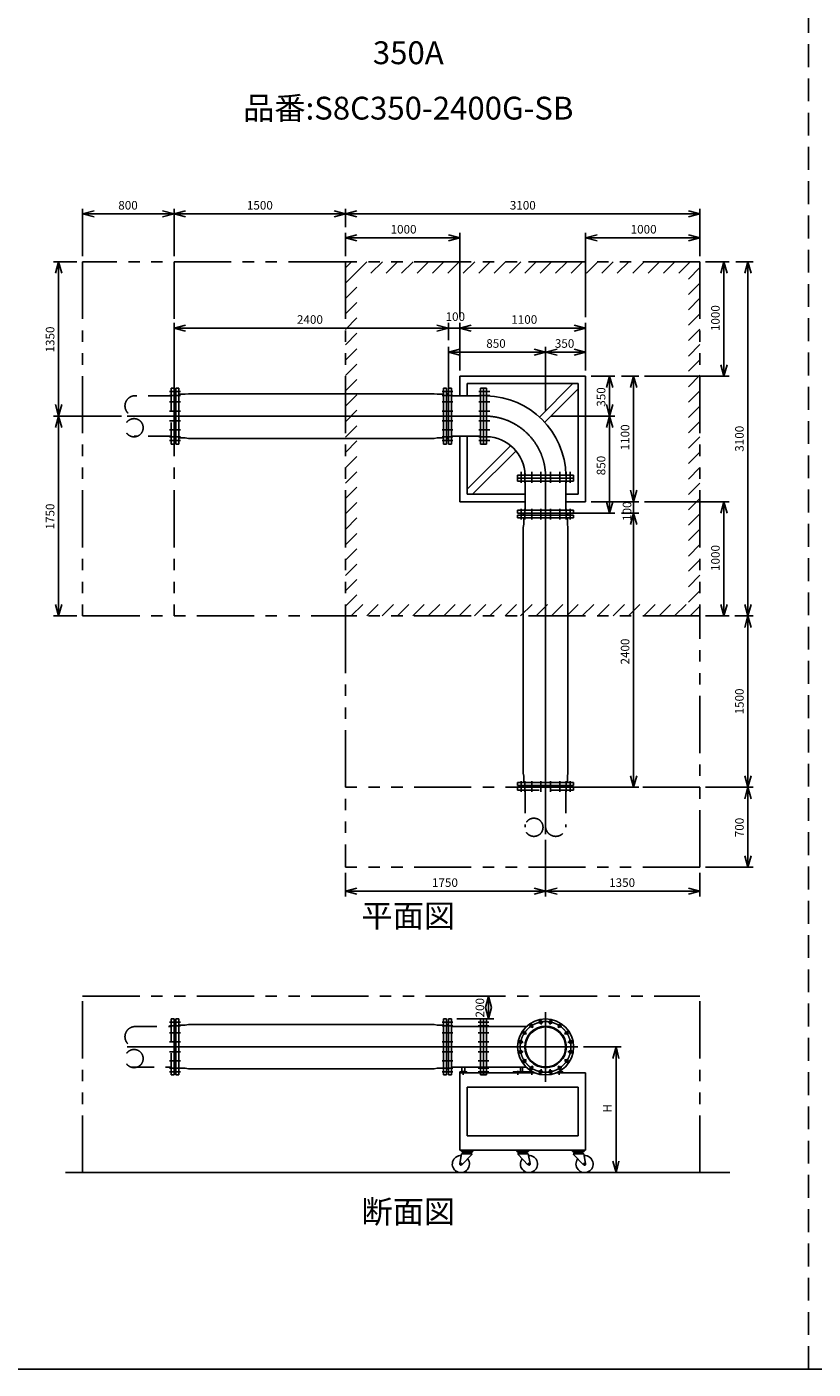
# Model space of a CAD drawing. Extents: x 207 to 40700, y 0 to 27750.
# Drawn here: x 26951 to 33829, y 0 to 11752 of the extents above; entities that cross this region are included whole.
import ezdxf
from ezdxf.enums import TextEntityAlignment as Align

# ---------------------------------------------------------------- set-up
doc = ezdxf.new("R2010")
doc.units = 0
doc.header["$LTSCALE"] = 400
for name, pattern in [('CENTER', [50.8, 31.75, -6.35, 6.35, -6.35]), ('DASHED', [0.75, 0.5, -0.25]), ('PHANTOM', [2.5, 1.25, -0.25, 0.25, -0.25, 0.25, -0.25])]:
    doc.linetypes.add(name, pattern=pattern)
doc.layers.get('0').update_dxf_attribs({"linetype": 'CONTINUOUS'})
for name, color, linetype in [('CENTER', 1, 'CENTER'), ('GAWA', 2, 'CONTINUOUS'), ('KARISEN', 5, 'DASHED'), ('SCALE', 4, 'CONTINUOUS'), ('UL1', 3, 'PHANTOM')]:
    doc.layers.add(name, color=color, linetype=linetype)
doc.styles.get("Standard").update_dxf_attribs({"font": 'TXT', "bigfont": 'BIGFONT'})

msp = doc.modelspace()

# ---------------------------------------------------------------- linework, layer by layer
for p, q in [((27439, 10114), (27539, 10141)), ((27439, 10114), (27539, 10088)), ((27539, 10114), (27439, 10114)), ((28239, 10114), (28139, 10141)), ((28239, 10114), (28139, 10088)), ((28139, 10114), (28239, 10114)), ((28239, 10114), (28339, 10141)), ((28239, 10114), (28339, 10088)), ((28339, 10114), (28239, 10114)), ((29739, 10114), (29639, 10141)), ((29739, 10114), (29639, 10088)), ((29639, 10114), (29739, 10114)), ((29739, 10114), (29839, 10141)), ((29739, 10114), (29839, 10088)), ((29839, 10114), (29739, 10114)), ((32839, 10114), (32739, 10141)), ((32839, 10114), (32739, 10088)), ((32739, 10114), (32839, 10114)), ((29739, 9904), (29839, 9931)), ((29739, 9904), (29839, 9878)), ((29839, 9904), (29739, 9904)), ((30739, 9904), (30639, 9931)), ((30739, 9904), (30639, 9878)), ((30639, 9904), (30739, 9904)), ((31839, 9904), (31939, 9931)), ((31839, 9904), (31939, 9878)), ((31939, 9904), (31839, 9904)), ((32839, 9904), (32739, 9931)), ((32839, 9904), (32739, 9878)), ((32739, 9904), (32839, 9904)), ((27229, 9694), (27202, 9594)), ((27229, 9694), (27256, 9594)), ((27229, 9594), (27229, 9694)), ((33049, 9694), (33022, 9594)), ((33049, 9694), (33076, 9594)), ((33049, 9594), (33049, 9694)), ((33259, 9694), (33232, 9594)), ((33259, 9694), (33286, 9594)), ((33259, 9594), (33259, 9694)), ((28239, 9114), (28339, 9141)), ((28239, 9114), (28339, 9088)), ((28339, 9114), (28239, 9114)), ((30639, 9114), (30539, 9141)), ((30639, 9114), (30539, 9141)), ((30639, 9114), (30539, 9088)), ((30539, 9114), (30639, 9114)), ((30639, 9114), (30539, 9088)), ((30539, 9114), (30639, 9114)), ((30739, 9114), (30839, 9141)), ((30739, 9114), (30839, 9141)), ((30739, 9114), (30839, 9088)), ((30839, 9114), (30739, 9114)), ((30739, 9114), (30839, 9088)), ((30839, 9114), (30739, 9114)), ((31839, 9114), (31739, 9141)), ((31839, 9114), (31739, 9088)), ((31739, 9114), (31839, 9114)), ((30639, 8904), (30739, 8931)), ((30639, 8904), (30739, 8878)), ((30739, 8904), (30639, 8904)), ((31489, 8904), (31389, 8931)), ((31489, 8904), (31389, 8878)), ((31389, 8904), (31489, 8904)), ((31489, 8904), (31589, 8931)), ((31489, 8904), (31589, 8878)), ((31589, 8904), (31489, 8904)), ((31839, 8904), (31739, 8931)), ((31839, 8904), (31739, 8878)), ((31739, 8904), (31839, 8904)), ((33049, 8694), (33022, 8794)), ((33049, 8694), (33076, 8794)), ((33049, 8794), (33049, 8694)), ((28255, 8589), (28255, 8099)), ((28281, 8589), (28255, 8589)), ((28281, 8589), (28281, 8099)), ((30597, 8589), (30597, 8099)), ((30597, 8589), (30623, 8589)), ((30623, 8589), (30623, 8099)), ((30639, 8589), (30639, 8099)), ((30639, 8589), (30665, 8589)), ((30665, 8589), (30665, 8099)), ((31839, 8694), (30739, 8694)), ((30739, 8694), (30739, 8522)), ((31774, 8629), (30804, 8629)), ((30804, 8629), (30804, 8522)), ((30919, 8589), (30919, 8099)), ((30945, 8589), (30919, 8589)), ((30945, 8589), (30945, 8099)), ((30945, 8589), (30971, 8589)), ((30945, 8589), (30945, 8099)), ((30971, 8589), (30971, 8099)), ((31728, 8629), (31435, 8336)), ((31774, 8583), (31481, 8290)), ((31774, 8629), (31774, 7659)), ((31839, 8694), (31839, 7594)), ((32049, 8694), (32022, 8594)), ((32049, 8694), (32076, 8594)), ((32049, 8594), (32049, 8694)), ((32259, 8694), (32232, 8594)), ((32259, 8694), (32286, 8594)), ((32259, 8594), (32259, 8694)), ((28239, 8537), (28239, 8152)), ((28243, 8540), (28240, 8539)), ((28255, 8540), (28243, 8540)), ((28281, 8535), (28336, 8535)), ((28364, 8540), (28336, 8535)), ((28364, 8540), (30514, 8540)), ((30514, 8540), (30542, 8535)), ((30597, 8535), (30542, 8535)), ((30623, 8540), (30635, 8540)), ((30635, 8540), (30638, 8539)), ((30639, 8537), (30639, 8152)), ((30665, 8522), (30919, 8522)), ((27229, 8344), (27202, 8444)), ((27229, 8344), (27202, 8244)), ((27229, 8344), (27256, 8444)), ((27229, 8444), (27229, 8344)), ((27229, 8344), (27256, 8244)), ((27229, 8244), (27229, 8344)), ((32049, 8344), (32022, 8444)), ((32049, 8344), (32022, 8244)), ((32049, 8344), (32076, 8444)), ((32049, 8444), (32049, 8344)), ((32049, 8344), (32076, 8244)), ((32049, 8244), (32049, 8344)), ((28243, 8149), (28240, 8150)), ((28255, 8149), (28243, 8149)), ((28281, 8153), (28336, 8153)), ((28364, 8148), (28336, 8153)), ((28364, 8148), (30514, 8148)), ((30514, 8148), (30542, 8153)), ((30597, 8153), (30542, 8153)), ((30623, 8149), (30635, 8149)), ((30635, 8149), (30638, 8150)), ((30665, 8167), (30919, 8167)), ((30739, 8167), (30739, 7594)), ((30804, 8167), (30804, 7659)), ((28281, 8099), (28255, 8099)), ((30597, 8099), (30623, 8099)), ((30639, 8099), (30665, 8099)), ((31183, 8084), (30804, 7705)), ((31229, 8038), (30850, 7659)), ((30945, 8099), (30919, 8099)), ((30945, 8099), (30971, 8099)), ((31244, 7826), (31734, 7826)), ((31244, 7800), (31244, 7826)), ((31244, 7800), (31734, 7800)), ((31734, 7800), (31244, 7800)), ((31244, 7800), (31244, 7774)), ((31734, 7774), (31244, 7774)), ((31311, 7520), (31311, 7774)), ((31667, 7520), (31667, 7774)), ((31734, 7800), (31734, 7826)), ((31734, 7800), (31734, 7774)), ((31311, 7659), (30804, 7659)), ((31774, 7659), (31667, 7659)), ((32259, 7594), (32232, 7694)), ((32259, 7594), (32232, 7694)), ((32259, 7594), (32286, 7694)), ((32259, 7694), (32259, 7594)), ((32259, 7594), (32286, 7694)), ((32259, 7694), (32259, 7594)), ((31311, 7594), (30739, 7594)), ((31839, 7594), (31667, 7594)), ((32049, 7494), (32022, 7594)), ((32049, 7494), (32076, 7594)), ((32049, 7594), (32049, 7494)), ((33049, 7594), (33022, 7494)), ((33049, 7594), (33076, 7494)), ((33049, 7494), (33049, 7594)), ((31734, 7520), (31244, 7520)), ((31244, 7494), (31244, 7520)), ((31734, 7494), (31244, 7494)), ((31734, 7478), (31244, 7478)), ((31244, 7452), (31244, 7478)), ((31734, 7452), (31244, 7452)), ((31293, 7490), (31294, 7493)), ((31293, 7478), (31293, 7490)), ((31682, 7494), (31296, 7494)), ((31298, 7452), (31298, 7397)), ((31680, 7452), (31680, 7397)), ((31685, 7490), (31684, 7493)), ((31685, 7478), (31685, 7490)), ((31734, 7494), (31734, 7520)), ((31734, 7452), (31734, 7478)), ((32259, 7494), (32232, 7394)), ((32259, 7494), (32232, 7394)), ((32259, 7494), (32286, 7394)), ((32259, 7394), (32259, 7494)), ((32259, 7494), (32286, 7394)), ((32259, 7394), (32259, 7494)), ((31293, 7370), (31298, 7397)), ((31293, 5219), (31293, 7370)), ((31685, 7370), (31680, 7397)), ((31685, 5219), (31685, 7370)), ((27229, 6594), (27202, 6694)), ((27229, 6594), (27256, 6694)), ((27229, 6694), (27229, 6594)), ((33049, 6594), (33022, 6694)), ((33049, 6594), (33076, 6694)), ((33049, 6694), (33049, 6594)), ((33259, 6594), (33232, 6694)), ((33259, 6594), (33232, 6494)), ((33259, 6594), (33286, 6694)), ((33259, 6694), (33259, 6594)), ((33259, 6594), (33286, 6494)), ((33259, 6494), (33259, 6594)), ((31293, 5219), (31298, 5192)), ((31298, 5136), (31298, 5192)), ((31685, 5219), (31680, 5192)), ((31680, 5136), (31680, 5192)), ((32259, 5094), (32232, 5194)), ((32259, 5094), (32286, 5194)), ((32259, 5194), (32259, 5094)), ((33259, 5094), (33232, 5194)), ((33259, 5094), (33286, 5194)), ((33259, 5194), (33259, 5094)), ((31734, 5136), (31244, 5136)), ((31244, 5136), (31244, 5110)), ((31734, 5110), (31244, 5110)), ((31293, 5110), (31293, 5098)), ((31293, 5098), (31294, 5096)), ((31682, 5094), (31296, 5094)), ((31685, 5098), (31684, 5096)), ((31685, 5110), (31685, 5098)), ((31734, 5136), (31734, 5110)), ((33259, 5094), (33232, 4994)), ((33259, 5094), (33286, 4994)), ((33259, 4994), (33259, 5094)), ((33259, 4394), (33232, 4494)), ((33259, 4394), (33286, 4494)), ((33259, 4494), (33259, 4394)), ((29739, 4184), (29839, 4211)), ((29739, 4184), (29839, 4158)), ((29839, 4184), (29739, 4184)), ((31489, 4184), (31389, 4211)), ((31489, 4184), (31389, 4158)), ((31389, 4184), (31489, 4184)), ((31489, 4184), (31589, 4211)), ((31489, 4184), (31589, 4158)), ((31589, 4184), (31489, 4184)), ((32839, 4184), (32739, 4211)), ((32839, 4184), (32739, 4158)), ((32739, 4184), (32839, 4184)), ((30990, 3266), (30963, 3166)), ((30990, 3266), (31017, 3166)), ((30990, 3166), (30990, 3266)), ((28255, 3066), (28255, 2576)), ((28281, 3066), (28255, 3066)), ((28281, 3066), (28281, 2576)), ((30597, 3066), (30597, 2576)), ((30597, 3066), (30623, 3066)), ((30623, 3066), (30623, 2576)), ((30639, 3066), (30639, 2576)), ((30639, 3066), (30665, 3066)), ((30665, 3066), (30665, 2576)), ((30919, 3066), (30919, 2576)), ((30919, 3066), (30945, 3066)), ((30945, 3066), (30945, 2576)), ((30945, 3066), (30971, 3066)), ((30945, 3066), (30945, 2576)), ((30990, 3066), (30963, 3166)), ((30971, 3066), (30971, 2576)), ((30990, 3066), (31017, 3166)), ((30990, 3166), (30990, 3066)), ((28239, 3014), (28239, 2632)), ((28243, 3017), (28240, 3016)), ((28255, 3017), (28243, 3017)), ((28281, 3012), (28336, 3012)), ((28364, 3017), (28336, 3012)), ((28364, 3017), (30514, 3017)), ((30514, 3017), (30542, 3012)), ((30597, 3012), (30542, 3012)), ((30623, 3017), (30635, 3017)), ((30635, 3017), (30638, 3016)), ((30639, 3014), (30639, 2632)), ((30665, 2999), (31320, 2999)), ((32105, 2821), (32078, 2721)), ((32105, 2821), (32131, 2721)), ((32105, 2721), (32105, 2821)), ((28243, 2630), (28240, 2631)), ((28255, 2630), (28243, 2630)), ((28281, 2634), (28336, 2634)), ((28364, 2629), (28336, 2634)), ((28364, 2629), (30514, 2629)), ((30514, 2629), (30542, 2634)), ((30597, 2634), (30542, 2634)), ((30623, 2630), (30635, 2630)), ((30635, 2630), (30638, 2631)), ((30665, 2643), (31320, 2643)), ((30739, 2593), (30739, 2602)), ((30739, 2602), (30799, 2602)), ((30739, 2593), (30739, 1992)), ((31399, 2593), (30739, 2593)), ((30799, 2593), (30739, 2593)), ((30757, 2602), (30757, 2643)), ((30782, 2602), (30782, 2643)), ((30799, 2602), (30799, 2593)), ((31205, 2593), (31205, 2602)), ((31205, 2602), (31339, 2602)), ((31247, 2593), (31247, 2602)), ((31270, 2602), (31270, 2643)), ((31288, 2643), (31288, 2602)), ((31339, 2593), (31339, 2602)), ((31339, 2602), (31379, 2602)), ((31839, 2593), (31579, 2593)), ((31599, 2602), (31639, 2602)), ((31639, 2602), (31639, 2593)), ((31839, 2593), (31839, 1917)), ((28281, 2576), (28255, 2576)), ((30597, 2576), (30623, 2576)), ((30639, 2576), (30665, 2576)), ((31774, 2468), (30804, 2468)), ((30804, 2468), (30804, 2042)), ((30919, 2576), (30945, 2576)), ((30945, 2576), (30971, 2576)), ((31774, 2468), (31774, 2042)), ((31774, 2042), (30804, 2042)), ((30739, 1992), (30739, 1917)), ((31839, 1917), (30739, 1917)), ((30754, 1884), (30739, 1800)), ((30752, 1911), (30752, 1917)), ((30854, 1917), (30752, 1917)), ((30752, 1911), (30752, 1905)), ((30752, 1911), (30854, 1911)), ((30752, 1911), (30854, 1911)), ((30752, 1905), (30854, 1905)), ((30764, 1884), (30754, 1884)), ((30769, 1899), (30764, 1893)), ((30764, 1893), (30764, 1890)), ((30764, 1893), (30841, 1893)), ((30764, 1890), (30764, 1884)), ((30764, 1890), (30841, 1890)), ((30764, 1884), (30841, 1884)), ((30765, 1899), (30840, 1899)), ((30836, 1899), (30841, 1893)), ((30841, 1890), (30841, 1893)), ((30841, 1890), (30841, 1884)), ((30844, 1881), (30844, 1878)), ((30854, 1911), (30854, 1917)), ((30854, 1911), (30854, 1905)), ((31238, 1917), (31340, 1917)), ((31238, 1911), (31238, 1917)), ((31340, 1911), (31238, 1911)), ((31340, 1911), (31238, 1911)), ((31238, 1911), (31238, 1905)), ((31340, 1905), (31238, 1905)), ((31248, 1881), (31248, 1878)), ((31256, 1899), (31250, 1893)), ((31328, 1893), (31250, 1893)), ((31250, 1890), (31250, 1893)), ((31328, 1890), (31250, 1890)), ((31250, 1890), (31250, 1884)), ((31328, 1884), (31250, 1884)), ((31326, 1899), (31252, 1899)), ((31322, 1899), (31328, 1893)), ((31328, 1893), (31328, 1890)), ((31328, 1890), (31328, 1884)), ((31328, 1884), (31338, 1884)), ((31338, 1884), (31353, 1800)), ((31340, 1911), (31340, 1917)), ((31340, 1911), (31340, 1905)), ((31724, 1917), (31826, 1917)), ((31724, 1911), (31724, 1917)), ((31826, 1911), (31724, 1911)), ((31826, 1911), (31724, 1911)), ((31724, 1911), (31724, 1905)), ((31826, 1905), (31724, 1905)), ((31734, 1881), (31734, 1878)), ((31742, 1899), (31737, 1893)), ((31814, 1893), (31737, 1893)), ((31737, 1890), (31737, 1893)), ((31814, 1890), (31737, 1890)), ((31737, 1890), (31737, 1884)), ((31814, 1884), (31737, 1884)), ((31813, 1899), (31738, 1899)), ((31809, 1899), (31814, 1893)), ((31814, 1893), (31814, 1890)), ((31814, 1890), (31814, 1884)), ((31814, 1884), (31824, 1884)), ((31824, 1884), (31839, 1800)), ((31826, 1911), (31826, 1917)), ((31826, 1911), (31826, 1905)), ((30844, 1878), (30756, 1790)), ((31248, 1878), (31335, 1790)), ((31734, 1878), (31822, 1790)), ((32105, 1721), (32078, 1821)), ((32105, 1721), (32131, 1821)), ((32105, 1821), (32105, 1721)), ((27289, 1721), (33102, 1721))]:
    msp.add_line(p, q)
for centre, radius in [((31489, 2821), 245), ((31304, 2945), 12.5), ((31489, 2821), 182), ((31489, 2821), 175), ((31365, 3006), 12.5), ((31446, 3039), 12.5), ((31532, 3039), 12.5), ((31613, 3006), 12.5), ((31674, 2945), 12.5), ((31271, 2865), 12.5), ((31707, 2865), 12.5), ((31271, 2778), 12.5), ((31304, 2698), 12.5), ((31674, 2698), 12.5), ((31707, 2778), 12.5), ((31365, 2636), 12.5), ((31446, 2603), 12.5), ((31532, 2603), 12.5), ((31613, 2636), 12.5), ((30748, 1796), 7.5), ((31344, 1796), 7.5), ((31830, 1796), 7.5)]:
    msp.add_circle(centre, radius)
for centre, radius, start, end in [((28241, 8537), 2, 110.556, 180), ((30637, 8537), 2, 0, 69.444), ((30956, 7811), 711, 1.2408, 88.7592), ((28241, 8152), 2, 180, 249.444), ((30637, 8152), 2, 290.556, 0), ((30956, 7811), 356, 2.4821, 87.5179), ((31296, 7492), 2, 90, 159.444), ((31682, 7492), 2, 20.556, 90), ((31296, 5096), 2, 200.556, 270), ((31682, 5096), 2, 270, 339.444), ((28241, 3014), 2, 110.556, 180), ((30637, 3014), 2, 0, 69.444), ((28241, 2632), 2, 180, 249.444), ((30637, 2632), 2, 290.556, 0), ((30765, 1905), 6, 180, 270), ((30840, 1905), 6, 270, 0), ((30844, 1884), 3, 180, 270), ((31252, 1905), 6, 180, 270), ((31248, 1884), 3, 270, 0), ((31326, 1905), 6, 270, 0), ((31738, 1905), 6, 180, 270), ((31734, 1884), 3, 270, 0), ((31813, 1905), 6, 270, 0), ((30748, 1796), 75, 87.2331, 37.4344), ((30748, 1796), 10, 159.3903, 325.2748), ((31344, 1796), 75, 142.5656, 92.7669), ((31344, 1796), 10, 214.7252, 20.6097), ((31830, 1796), 75, 142.5656, 92.7669), ((31830, 1796), 10, 214.7252, 20.6097)]:
    msp.add_arc(centre, radius, start, end)
at = {"layer": 'CENTER'}
for p, q in [((28200, 8559), (28294, 8559)), ((28200, 8525), (28294, 8525)), ((28200, 8468), (28294, 8468)), ((30678, 8559), (30584, 8559)), ((30678, 8525), (30584, 8525)), ((30678, 8468), (30584, 8468)), ((30906, 8559), (31000, 8559)), ((30906, 8525), (31000, 8525)), ((30906, 8468), (31000, 8468)), ((27829, 8344), (30956, 8344)), ((28200, 8388), (28294, 8388)), ((30678, 8388), (30584, 8388)), ((30906, 8388), (31000, 8388)), ((28200, 8301), (28294, 8301)), ((30678, 8301), (30584, 8301)), ((30906, 8301), (31000, 8301)), ((28200, 8225), (28294, 8225)), ((28200, 8163), (28294, 8163)), ((28200, 8130), (28294, 8130)), ((30678, 8225), (30584, 8225)), ((30678, 8163), (30584, 8163)), ((30678, 8130), (30584, 8130)), ((30906, 8225), (31000, 8225)), ((30906, 8163), (31000, 8163)), ((30906, 8130), (31000, 8130)), ((31275, 7761), (31275, 7855)), ((31308, 7761), (31308, 7855)), ((31369, 7761), (31369, 7855)), ((31446, 7761), (31446, 7855)), ((31489, 4684), (31489, 7811)), ((31532, 7761), (31532, 7855)), ((31613, 7761), (31613, 7855)), ((31670, 7761), (31670, 7855)), ((31703, 7761), (31703, 7855)), ((31275, 7533), (31275, 7439)), ((31308, 7533), (31308, 7439)), ((31369, 7533), (31369, 7439)), ((31446, 7533), (31446, 7439)), ((31532, 7533), (31532, 7439)), ((31613, 7533), (31613, 7439)), ((31670, 7533), (31670, 7439)), ((31703, 7533), (31703, 7439)), ((31275, 5055), (31275, 5149)), ((31308, 5055), (31308, 5149)), ((31369, 5055), (31369, 5149)), ((31446, 5055), (31446, 5149)), ((31532, 5055), (31532, 5149)), ((31613, 5055), (31613, 5149)), ((31670, 5055), (31670, 5149)), ((31703, 5055), (31703, 5149)), ((31441, 3061), (31450, 3017)), ((31489, 3126), (31489, 2516)), ((31537, 3061), (31528, 3017)), ((28200, 3039), (28294, 3039)), ((28200, 3006), (28294, 3006)), ((28200, 2945), (28294, 2945)), ((30678, 3039), (30584, 3039)), ((30678, 3006), (30584, 3006)), ((30678, 2945), (30584, 2945)), ((30992, 3039), (30898, 3039)), ((30992, 3006), (30898, 3006)), ((30992, 2945), (30898, 2945)), ((31285, 2957), (31323, 2932)), ((31353, 3025), (31378, 2987)), ((31625, 3025), (31600, 2987)), ((31693, 2957), (31655, 2932)), ((27829, 2821), (31771, 2821)), ((28200, 2865), (28294, 2865)), ((30678, 2865), (30584, 2865)), ((30992, 2865), (30898, 2865)), ((31249, 2869), (31293, 2860)), ((31729, 2869), (31685, 2860)), ((28200, 2778), (28294, 2778)), ((30678, 2778), (30584, 2778)), ((30992, 2778), (30898, 2778)), ((31249, 2773), (31293, 2782)), ((31285, 2685), (31323, 2710)), ((31693, 2685), (31655, 2710)), ((31729, 2773), (31685, 2782)), ((28200, 2698), (28294, 2698)), ((28200, 2636), (28294, 2636)), ((28200, 2603), (28294, 2603)), ((30678, 2698), (30584, 2698)), ((30678, 2636), (30584, 2636)), ((30678, 2603), (30584, 2603)), ((30769, 2611), (30769, 2577)), ((30992, 2698), (30898, 2698)), ((30992, 2636), (30898, 2636)), ((30992, 2603), (30898, 2603)), ((31247, 2611), (31247, 2577)), ((31353, 2617), (31378, 2655)), ((31369, 2611), (31369, 2577)), ((31441, 2581), (31450, 2625)), ((31537, 2581), (31528, 2625)), ((31625, 2617), (31600, 2655)), ((31609, 2611), (31609, 2577))]:
    msp.add_line(p, q, dxfattribs=at)
msp.add_circle((31489, 2821), 222, dxfattribs=at)
msp.add_arc((30956, 7811), 533, 0, 90, dxfattribs=at)
at = {"layer": 'GAWA'}
msp.add_line((400, 0), (40700, 0), dxfattribs=at)
at = {"layer": 'KARISEN'}
for p, q in [((33788, 0), (33788, 11875)), ((28213, 8589), (28213, 8099)), ((28239, 8589), (28213, 8589)), ((28239, 8589), (28239, 8099)), ((28213, 8522), (27889, 8522)), ((28213, 8167), (27889, 8167)), ((28239, 8099), (28213, 8099)), ((31734, 5094), (31244, 5094)), ((31244, 5094), (31244, 5068)), ((31734, 5068), (31244, 5068)), ((31311, 5068), (31311, 4744)), ((31667, 5068), (31667, 4744)), ((31734, 5094), (31734, 5068)), ((28213, 3066), (28213, 2576)), ((28239, 3066), (28213, 3066)), ((28239, 3066), (28239, 2576)), ((27889, 2999), (28213, 2999)), ((27864, 2643), (28213, 2643)), ((28239, 2576), (28213, 2576))]:
    msp.add_line(p, q, dxfattribs=at)
for centre in [(27889, 8242), (31387, 4744), (27889, 2719)]:
    msp.add_circle(centre, 79.6, dxfattribs=at)
for centre, start, end in [((27899, 8433), 96.3003, 263.6997), ((31578, 4754), 186.3003, 353.6997), ((27899, 2910), 96.3003, 263.6997)]:
    msp.add_arc(centre, 89.4, start, end, dxfattribs=at)
at = {"layer": 'SCALE'}
for p, q in [((27439, 9744), (27439, 10159)), ((28139, 10114), (27539, 10114)), ((28239, 9744), (28239, 10159)), ((28239, 9744), (28239, 10159)), ((29639, 10114), (28339, 10114)), ((29739, 10008), (29739, 10159)), ((29739, 9999), (29739, 10159)), ((32739, 10114), (29839, 10114)), ((32839, 9758), (32839, 10159)), ((29739, 9744), (29739, 9949)), ((30639, 9904), (29839, 9904)), ((30739, 9209), (30739, 9949)), ((31839, 9209), (31839, 9949)), ((31939, 9904), (32739, 9904)), ((32839, 9744), (32839, 9949)), ((27389, 9694), (27184, 9694)), ((32889, 9694), (33094, 9694)), ((33153, 9694), (33304, 9694)), ((27229, 9594), (27229, 8444)), ((33049, 8794), (33049, 9594)), ((33259, 9594), (33259, 6694)), ((28239, 8234), (28239, 9159)), ((30539, 9114), (28339, 9114)), ((30539, 9114), (30439, 9114)), ((30639, 9008), (30639, 9159)), ((30639, 9008), (30639, 9159)), ((30739, 9114), (30639, 9114)), ((30739, 8744), (30739, 9159)), ((30739, 8744), (30739, 9159)), ((31739, 9114), (30839, 9114)), ((30839, 9114), (30939, 9114)), ((31839, 8744), (31839, 9159)), ((30639, 8234), (30639, 8949)), ((31489, 8394), (31489, 8949)), ((31489, 8394), (31489, 8949)), ((31839, 8744), (31839, 8949)), ((30739, 8904), (31389, 8904)), ((31589, 8904), (31739, 8904)), ((31889, 8694), (32094, 8694)), ((32049, 8444), (32049, 8594)), ((32153, 8694), (32304, 8694)), ((32259, 7694), (32259, 8594)), ((32354, 8694), (33094, 8694)), ((27779, 8344), (27184, 8344)), ((27779, 8344), (27184, 8344)), ((31539, 8344), (32094, 8344)), ((31539, 8344), (32094, 8344)), ((27229, 8244), (27229, 6694)), ((32049, 7594), (32049, 8244)), ((32259, 7694), (32259, 7794)), ((31889, 7594), (32304, 7594)), ((31889, 7594), (32304, 7594)), ((32259, 7594), (32259, 7494)), ((32354, 7594), (33094, 7594)), ((31379, 7494), (32094, 7494)), ((32153, 7494), (32304, 7494)), ((32153, 7494), (32304, 7494)), ((33049, 7494), (33049, 6694)), ((32259, 7394), (32259, 5194)), ((32259, 7394), (32259, 7294)), ((27389, 6594), (27184, 6594)), ((32889, 6594), (33094, 6594)), ((33144, 6594), (33304, 6594)), ((33153, 6594), (33304, 6594)), ((33259, 6494), (33259, 5194)), ((31379, 5094), (32304, 5094)), ((32889, 5094), (33304, 5094)), ((32889, 5094), (33304, 5094)), ((33259, 4994), (33259, 4494)), ((31489, 4634), (31489, 4139)), ((31489, 4634), (31489, 4139)), ((32889, 4394), (33304, 4394)), ((29739, 4344), (29739, 4139)), ((32839, 4344), (32839, 4139)), ((29839, 4184), (31389, 4184)), ((31589, 4184), (32739, 4184)), ((30714, 3266), (31035, 3266)), ((30714, 3066), (31035, 3066)), ((31821, 2821), (32150, 2821)), ((32105, 2721), (32105, 1821)), ((31662, 1721), (32150, 1721))]:
    msp.add_line(p, q, dxfattribs=at)
at = {"layer": 'UL1'}
for p, q in [((29739, 9694), (27439, 9694)), ((27439, 9694), (27439, 6594)), ((28239, 9694), (28239, 6594)), ((32839, 9694), (29739, 9694)), ((29739, 9694), (29739, 6594)), ((32839, 9694), (32839, 6594)), ((27439, 6594), (29739, 6594)), ((29739, 6594), (29739, 4394)), ((32839, 6594), (29739, 6594)), ((32839, 4394), (32839, 6594)), ((32839, 5094), (29739, 5094)), ((32839, 4394), (29739, 4394)), ((27439, 3266), (32839, 3266)), ((27439, 1721), (27439, 3266)), ((32839, 1721), (32839, 3266))]:
    msp.add_line(p, q, dxfattribs=at)
at = {"layer": 'UL1', "linetype": 'Continuous'}
for p, q in [((29739, 9642), (29791, 9694)), ((29739, 9507), (29926, 9694)), ((29961, 9594), (30061, 9694)), ((30095, 9594), (30195, 9694)), ((30230, 9594), (30330, 9694)), ((30365, 9594), (30465, 9694)), ((30499, 9594), (30599, 9694)), ((30634, 9594), (30734, 9694)), ((30769, 9594), (30869, 9694)), ((30904, 9594), (31004, 9694)), ((31038, 9594), (31138, 9694)), ((31173, 9594), (31273, 9694)), ((31308, 9594), (31408, 9694)), ((31442, 9594), (31542, 9694)), ((31577, 9594), (31677, 9694)), ((31712, 9594), (31812, 9694)), ((31846, 9594), (31946, 9694)), ((31981, 9594), (32081, 9694)), ((32116, 9594), (32216, 9694)), ((32251, 9594), (32351, 9694)), ((32385, 9594), (32485, 9694)), ((32520, 9594), (32620, 9694)), ((32655, 9594), (32755, 9694)), ((32739, 9544), (32839, 9644)), ((29739, 9373), (29839, 9473)), ((32739, 9409), (32839, 9509)), ((29739, 9238), (29839, 9338)), ((32739, 9275), (32839, 9375)), ((29739, 9103), (29839, 9203)), ((32739, 9140), (32839, 9240)), ((29739, 8969), (29839, 9069)), ((32739, 9005), (32839, 9105)), ((29739, 8834), (29839, 8934)), ((32739, 8870), (32839, 8970)), ((32739, 8736), (32839, 8836)), ((29739, 8699), (29839, 8799)), ((32739, 8601), (32839, 8701)), ((29739, 8565), (29839, 8665)), ((29739, 8430), (29839, 8530)), ((32739, 8466), (32839, 8566)), ((29739, 8295), (29839, 8395)), ((32739, 8332), (32839, 8432)), ((29739, 8160), (29839, 8260)), ((32739, 8197), (32839, 8297)), ((29739, 8026), (29839, 8126)), ((32739, 8062), (32839, 8162)), ((32739, 7928), (32839, 8028)), ((29739, 7891), (29839, 7991)), ((32739, 7793), (32839, 7893)), ((29739, 7756), (29839, 7856)), ((32739, 7658), (32839, 7758)), ((29739, 7622), (29839, 7722)), ((29739, 7487), (29839, 7587)), ((32739, 7523), (32839, 7623)), ((29739, 7352), (29839, 7452)), ((32739, 7389), (32839, 7489)), ((29739, 7217), (29839, 7317)), ((32739, 7254), (32839, 7354)), ((29739, 7083), (29839, 7183)), ((32739, 7119), (32839, 7219)), ((32739, 6985), (32839, 7085)), ((29739, 6948), (29839, 7048)), ((32739, 6850), (32839, 6950)), ((29739, 6813), (29839, 6913)), ((29739, 6679), (29839, 6779)), ((32739, 6715), (32839, 6815)), ((29789, 6594), (29889, 6694)), ((29924, 6594), (30024, 6694)), ((30059, 6594), (30159, 6694)), ((30193, 6594), (30293, 6694)), ((30328, 6594), (30428, 6694)), ((30463, 6594), (30563, 6694)), ((30598, 6594), (30698, 6694)), ((30732, 6594), (30832, 6694)), ((30867, 6594), (30967, 6694)), ((31002, 6594), (31102, 6694)), ((31136, 6594), (31236, 6694)), ((31271, 6594), (31371, 6694)), ((31406, 6594), (31506, 6694)), ((31541, 6594), (31641, 6694)), ((31675, 6594), (31775, 6694)), ((31810, 6594), (31910, 6694)), ((31945, 6594), (32045, 6694)), ((32079, 6594), (32179, 6694)), ((32214, 6594), (32314, 6694)), ((32349, 6594), (32449, 6694)), ((32483, 6594), (32583, 6694)), ((32618, 6594), (32718, 6694)), ((32753, 6594), (32839, 6680))]:
    msp.add_line(p, q, dxfattribs=at)

# ---------------------------------------------------------------- texts
at = {"layer": 'SCALE'}
for s, p in [('350A', (30288, 11499)), ('品番:S8C350-2400G-SB', (30288, 11014)), ('平面図', (30288, 3943)), ('断面図', (30288, 1353))]:
    msp.add_text(s, height=200, dxfattribs=at).set_placement(p, align=Align.MIDDLE)
for s, p in [('800', (27751, 10152)), ('1500', (28876, 10152)), ('3100', (31176, 10152)), ('1000', (30133, 9942)), ('1000', (32233, 9942)), ('2400', (29314, 9152)), ('100', (30614, 9177)), ('1100', (31189, 9152)), ('850', (30970, 8942)), ('350', (31570, 8942)), ('1750', (30495, 4222)), ('1350', (32045, 4222))]:
    msp.add_text(s, height=75, dxfattribs=at).set_placement(p)
for s, p in [('1000', (33012, 9088)), ('1350', (27192, 8901)), ('350', (32012, 8426)), ('1100', (32222, 8044)), ('3100', (33222, 8032)), ('850', (32012, 7826)), ('1750', (27192, 7351)), ('100', (32239, 7426)), ('1000', (33012, 6988)), ('2400', (32222, 6169)), ('1500', (33222, 5732)), ('700', (33222, 4657)), ('200', (30952, 3079)), ('H', (32067, 2246))]:
    msp.add_text(s, height=75, rotation=90, dxfattribs=at).set_placement(p)

doc.saveas('drawing.dxf')
